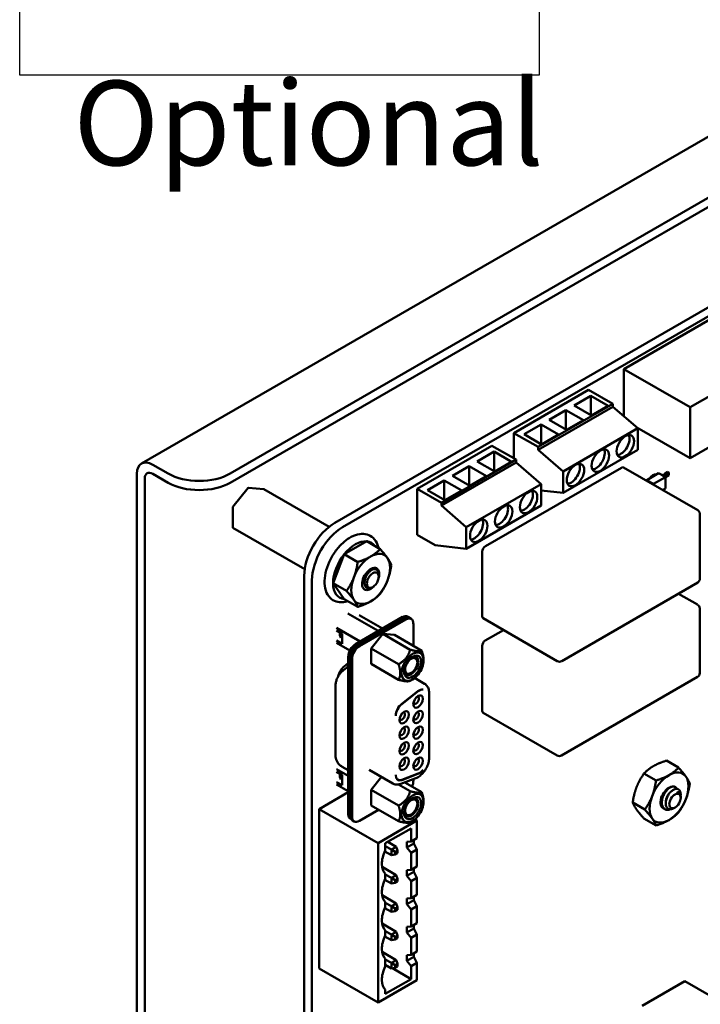
# Model space of a CAD drawing. Units: inches. Extents: x 2 to 108, y 1 to 84.
# Drawn here: x 26 to 30, y 10 to 17 of the extents above; entities that cross this region are included whole.
import ezdxf

# ---------------------------------------------------------------- set-up
doc = ezdxf.new("R2010")
doc.units = ezdxf.units.IN
doc.header["$LTSCALE"] = 5
doc.header["$MEASUREMENT"] = 0
for name, color, linetype, lineweight in [('Sketch Geometry (ANSI)', 7, 'Continuous', 25), ('Symbol (ANSI)', 7, 'Continuous', 25), ('Visible (ANSI)', 7, 'Continuous', 50)]:
    doc.layers.add(name, color=color, linetype=linetype, lineweight=lineweight)
doc.styles.add('Note Text (ANSI)', font='tahoma.ttf')

msp = doc.modelspace()

# ---------------------------------------------------------------- linework, layer by layer
at = {"layer": 'Sketch Geometry (ANSI)'}
for p, q in [((25.5136, 16.4116), (25.5136, 17.7251)), ((29.1996, 17.7251), (29.1996, 16.4116)), ((29.1996, 16.4116), (25.5136, 16.4116))]:
    msp.add_line(p, q, dxfattribs=at)
at = {"layer": 'Visible (ANSI)'}
for p, q in [((26.378, 13.6551), (33.9799, 18.044)), ((27.008, 13.5844), (34.0394, 17.644)), ((27.008, 13.5196), (34.0394, 17.5792)), ((27.75, 13.2346), (33.8586, 16.7614)), ((27.8049, 13.203), (33.9134, 16.7297)), ((29.7997, 14.3261), (31.2289, 15.1513)), ((30.2699, 14.0546), (31.6992, 14.8798)), ((31.7035, 14.521), (30.2699, 13.6933)), ((29.7997, 14.3261), (30.2699, 14.0546)), ((29.7997, 13.9915), (29.7997, 14.3261)), ((29.5505, 14.1782), (29.0202, 13.872)), ((29.4467, 14.0672), (29.566, 14.1361)), ((29.5505, 14.1782), (29.722, 14.0792)), ((29.6897, 14.0646), (29.566, 14.1361)), ((29.566, 14.1361), (29.566, 13.9983)), ((29.1917, 13.773), (29.722, 14.0792)), ((29.722, 14.0588), (29.1917, 13.7526)), ((29.5704, 13.9957), (29.4467, 14.0672)), ((29.5704, 13.9957), (29.6897, 14.0646)), ((29.722, 14.0792), (29.722, 14.0588)), ((29.8988, 13.9057), (29.722, 14.0588)), ((30.2699, 13.6933), (30.2699, 14.0546)), ((29.2699, 13.9651), (29.3892, 14.034)), ((29.513, 13.9626), (29.3892, 14.034)), ((29.3892, 14.034), (29.3892, 13.8962)), ((29.0931, 13.8631), (29.2124, 13.9319)), ((29.3362, 13.8605), (29.2124, 13.9319)), ((29.2124, 13.9319), (29.2124, 13.7942)), ((29.3936, 13.8937), (29.2699, 13.9651)), ((29.3936, 13.8937), (29.513, 13.9626)), ((29.8921, 13.9115), (30.2699, 13.6933)), ((29.0202, 13.872), (29.1917, 13.773)), ((29.0202, 13.872), (29.0202, 13.692)), ((29.2169, 13.7916), (29.0931, 13.8631)), ((29.2169, 13.7916), (29.3362, 13.8605)), ((29.3684, 13.5995), (29.8988, 13.9057)), ((29.8988, 13.9057), (29.8988, 13.7526)), ((28.8643, 13.782), (28.334, 13.4758)), ((28.8643, 13.782), (29.0358, 13.683)), ((29.1917, 13.7526), (29.1917, 13.773)), ((28.7604, 13.671), (28.8798, 13.7399)), ((29.0035, 13.6685), (28.8798, 13.7399)), ((28.8798, 13.7399), (28.8798, 13.6021)), ((29.1917, 13.7526), (29.3684, 13.5995)), ((29.8988, 13.7526), (29.3684, 13.4464)), ((26.4574, 13.6472), (26.5661, 13.5844)), ((28.5054, 13.3768), (29.0358, 13.683)), ((29.0358, 13.6626), (28.5054, 13.3564)), ((28.5837, 13.5689), (28.703, 13.6378)), ((28.8267, 13.5664), (28.703, 13.6378)), ((28.703, 13.6378), (28.703, 13.5001)), ((28.8842, 13.5996), (28.7604, 13.671)), ((28.8842, 13.5996), (29.0035, 13.6685)), ((29.0358, 13.683), (29.0358, 13.6626)), ((29.2125, 13.5095), (29.0358, 13.6626)), ((26.3451, 13.5824), (26.3451, 5.2919)), ((26.4574, 13.5824), (26.5661, 13.5196)), ((28.7074, 13.4975), (28.5837, 13.5689)), ((28.7074, 13.4975), (28.8267, 13.5664)), ((29.7826, 13.6257), (28.8174, 13.0685)), ((29.3684, 13.4464), (29.3684, 13.5995)), ((30.3242, 13.3236), (29.7983, 13.6273)), ((29.9624, 13.5385), (30.0463, 13.587)), ((30.0097, 13.5739), (30.0175, 13.5704)), ((30.0701, 13.575), (30.0463, 13.587)), ((30.0701, 13.575), (30.0947, 13.5587)), ((30.0856, 13.5647), (30.0865, 13.5801)), ((30.0865, 13.5801), (30.1132, 13.5955)), ((30.0927, 13.56), (30.0938, 13.5782)), ((30.0938, 13.5782), (30.1184, 13.5925)), ((30.0938, 13.5593), (30.0938, 13.5782)), ((30.0947, 13.5587), (30.1184, 13.5724)), ((30.1184, 13.5925), (30.1132, 13.5955)), ((30.1184, 13.5724), (30.1184, 13.5925)), ((26.4012, 13.55), (26.4012, 5.2595)), ((28.4069, 13.4669), (28.5262, 13.5358)), ((28.65, 13.4643), (28.5262, 13.5358)), ((28.5262, 13.5358), (28.5262, 13.398)), ((28.6822, 13.2033), (29.2125, 13.5095)), ((29.2125, 13.5095), (29.2125, 13.3564)), ((29.9624, 13.5325), (29.9624, 13.5385)), ((29.9831, 13.5248), (29.9624, 13.5385)), ((29.9831, 13.5248), (30.0114, 13.5106)), ((29.9831, 13.5205), (29.9831, 13.5248)), ((30.0114, 13.5106), (30.0947, 13.5587)), ((30.0114, 13.5042), (30.0114, 13.5106)), ((30.0947, 13.4783), (30.0947, 13.5587)), ((27.026, 13.3479), (27.1347, 13.4832)), ((27.1369, 13.4841), (27.2456, 13.4744)), ((27.7095, 13.2068), (27.2466, 13.4741)), ((28.334, 13.4758), (28.5054, 13.3768)), ((28.334, 13.4758), (28.334, 13.1492)), ((28.5306, 13.3954), (28.4069, 13.4669)), ((28.5306, 13.3954), (28.65, 13.4643)), ((29.3684, 13.4464), (29.2125, 13.4644)), ((30.0755, 13.4672), (30.0947, 13.4783)), ((28.5054, 13.3564), (28.5054, 13.3768)), ((28.5054, 13.3564), (28.6822, 13.2033)), ((29.2125, 13.3564), (28.6822, 13.0502)), ((27.0254, 13.2014), (27.0254, 13.3464)), ((30.3398, 13.2966), (30.3398, 12.8373)), ((27.5362, 12.9051), (27.0267, 13.1993)), ((28.334, 13.1492), (28.4612, 13.0757)), ((28.6822, 13.0502), (28.6822, 13.2033)), ((27.8166, 13.0114), (27.9758, 13.1033)), ((27.9758, 13.1033), (28.071, 13.0483)), ((28.6822, 13.0502), (28.4612, 13.0757)), ((27.737, 12.8062), (27.8166, 13.0114)), ((27.8166, 13.0114), (27.9118, 12.9564)), ((28.7953, 13.0302), (28.7953, 12.5709)), ((28.0609, 12.8564), (28.0591, 12.8767)), ((27.5326, 5.6014), (27.5326, 12.858)), ((27.5874, 5.5698), (27.5874, 12.8264)), ((27.737, 12.8062), (27.8322, 12.7512)), ((27.8166, 12.6929), (27.737, 12.8062)), ((30.3242, 12.8102), (29.359, 12.253)), ((28.0147, 12.7764), (28.0104, 12.7744)), ((30.3233, 12.6536), (30.1881, 12.7316)), ((27.8166, 12.6929), (27.9118, 12.638)), ((27.8419, 12.5909), (28.0571, 12.4667)), ((30.3389, 12.6265), (30.3389, 12.1672)), ((27.8968, 12.3741), (28.2291, 12.566)), ((28.243, 12.558), (27.9107, 12.3661)), ((27.9116, 12.365), (28.2421, 12.5559)), ((27.9215, 12.5799), (28.0874, 12.4842)), ((28.2543, 12.5488), (27.9237, 12.358)), ((28.2799, 12.5616), (28.266, 12.5697)), ((28.2791, 12.5595), (28.2912, 12.5525)), ((28.3065, 12.3608), (28.3065, 12.5187)), ((29.3277, 12.253), (28.8018, 12.5566)), ((27.7609, 12.4901), (27.9292, 12.3929)), ((27.7609, 12.4708), (27.801, 12.4476)), ((27.801, 12.4476), (27.801, 12.3752)), ((28.089, 12.4461), (28.0064, 12.3432)), ((28.1717, 12.4387), (28.089, 12.4461)), ((28.2839, 12.3335), (28.089, 12.4461)), ((28.9462, 12.4732), (28.8165, 12.3984)), ((27.801, 12.3752), (27.7609, 12.3984)), ((27.8557, 12.3273), (27.7609, 12.382)), ((27.7871, 12.4285), (27.7984, 12.422)), ((27.7978, 12.4216), (27.7874, 12.4276)), ((27.7984, 12.422), (27.7922, 12.4184)), ((28.3665, 12.3262), (28.1717, 12.4387)), ((28.0064, 12.233), (28.0064, 12.3432)), ((28.2013, 12.2307), (28.0064, 12.3432)), ((28.7944, 12.3601), (28.7944, 11.9009)), ((27.8446, 12.238), (27.8155, 12.2153)), ((27.8446, 11.1667), (27.8446, 12.2837)), ((27.8585, 11.1586), (27.8585, 12.2757)), ((27.8594, 11.1559), (27.8594, 12.2746)), ((27.8715, 12.2675), (27.8715, 11.1489)), ((28.0064, 12.233), (28.2013, 12.1205)), ((28.3793, 12.2637), (28.3793, 12.2584)), ((27.811, 12.1891), (27.8446, 12.2153)), ((28.3013, 12.1232), (28.2839, 12.1131)), ((28.3158, 12.1332), (28.3865, 12.0924)), ((30.3233, 12.1402), (29.3581, 11.5829)), ((27.7539, 11.5892), (27.7539, 12.0747)), ((28.3392, 12.0388), (28.2244, 11.9491)), ((28.2244, 11.9475), (28.341, 12.0386)), ((28.4181, 11.565), (28.4181, 12.0283)), ((29.3268, 11.5829), (28.8009, 11.8866)), ((30.1022, 11.5464), (30.188, 11.4968)), ((27.8446, 11.4376), (27.7609, 11.4859)), ((27.7609, 11.4666), (27.801, 11.4434)), ((27.801, 11.5028), (27.8446, 11.4776)), ((27.9934, 11.4806), (28.1605, 11.3842)), ((27.7609, 11.3943), (27.801, 11.3711)), ((27.7871, 11.4243), (27.7984, 11.4178)), ((27.7978, 11.4175), (27.7874, 11.4235)), ((27.7984, 11.4178), (27.7922, 11.4142)), ((27.801, 11.3711), (27.801, 11.4434)), ((28.08, 11.4307), (28.0064, 11.3391)), ((28.1902, 11.4145), (28.1965, 11.4109)), ((28.2167, 11.3816), (28.3245, 11.4219)), ((28.341, 11.4538), (28.2244, 11.4102)), ((28.2244, 11.4086), (28.3392, 11.4516)), ((28.3065, 11.4), (28.3065, 11.4152)), ((29.9427, 11.4543), (30.0286, 11.4048)), ((27.7609, 11.3778), (27.8446, 11.3295)), ((28.0064, 11.2289), (28.0064, 11.3391)), ((28.2013, 11.2266), (28.0064, 11.3391)), ((28.2839, 11.3294), (28.2008, 11.3774)), ((28.245, 11.3922), (28.3665, 11.322)), ((27.6383, 11.2028), (27.8446, 11.3218)), ((28.3793, 11.2542), (28.3793, 11.2595)), ((30.1889, 11.3151), (30.1907, 11.314)), ((30.2033, 11.3006), (30.2033, 11.3069)), ((30.2033, 11.283), (30.2033, 11.2875)), ((27.6383, 11.2028), (28.0564, 10.9614)), ((27.6383, 10.0699), (27.6383, 11.2028)), ((28.0605, 11.1977), (27.9237, 11.1187)), ((28.2013, 11.1164), (28.0064, 11.2289)), ((29.863, 11.2488), (29.9488, 11.1992)), ((30.0877, 11.2036), (30.0912, 11.2016)), ((30.1631, 11.2132), (30.1547, 11.2084)), ((27.8673, 11.1286), (27.8599, 11.1329)), ((27.8746, 11.1221), (27.8868, 11.1151)), ((28.0564, 10.9614), (28.3322, 11.1206)), ((28.3013, 11.119), (28.2839, 11.109)), ((28.3201, 11.1326), (28.3322, 11.1206)), ((28.3322, 11.1206), (28.3322, 10.9961)), ((29.9427, 11.1354), (30.0286, 11.0858)), ((28.1077, 10.9593), (28.2907, 11.065)), ((28.2907, 11.065), (28.2907, 10.9721)), ((28.3322, 10.9961), (28.2907, 10.9721)), ((28.3095, 10.983), (28.3095, 10.9585)), ((28.0564, 9.8285), (28.0564, 10.9614)), ((28.1077, 10.9083), (28.1077, 10.9593)), ((28.1506, 10.9147), (28.1077, 10.9395)), ((28.125, 10.9693), (28.1851, 10.9346)), ((28.1851, 10.9346), (28.1506, 10.9147)), ((28.1506, 10.9147), (28.1771, 10.8994)), ((28.1506, 10.9147), (28.1506, 10.8749)), ((28.1771, 10.8994), (28.1939, 10.9091)), ((28.1939, 10.9091), (28.1851, 10.9346)), ((28.1939, 10.9091), (28.1939, 10.8897)), ((28.2907, 10.9721), (28.2598, 10.9696)), ((28.2598, 10.9298), (28.2598, 10.9696)), ((28.2598, 10.9298), (28.3095, 10.9585)), ((28.2598, 10.9298), (28.2907, 10.8915)), ((28.2907, 10.8915), (28.3322, 10.9154)), ((28.3322, 10.9154), (28.3095, 10.9585)), ((28.3322, 10.9154), (28.3322, 10.795)), ((28.1045, 10.9016), (28.1506, 10.8749)), ((28.1506, 10.8749), (28.1771, 10.88)), ((28.1771, 10.88), (28.1771, 10.8994)), ((28.1939, 10.8897), (28.1771, 10.88)), ((28.2907, 10.8915), (28.2907, 10.7711)), ((28.0844, 10.7917), (28.1851, 10.7336)), ((28.2907, 10.7711), (28.2598, 10.7685)), ((28.2598, 10.7287), (28.2598, 10.7685)), ((28.3322, 10.795), (28.2907, 10.7711)), ((28.3095, 10.7819), (28.3095, 10.7574)), ((28.1045, 10.7005), (28.1506, 10.6739)), ((28.1077, 10.7072), (28.1077, 10.744)), ((28.1506, 10.7137), (28.1077, 10.7385)), ((28.1851, 10.7336), (28.1506, 10.7137)), ((28.1506, 10.7137), (28.1771, 10.6984)), ((28.1506, 10.7137), (28.1506, 10.6739)), ((28.1771, 10.6984), (28.1939, 10.7081)), ((28.1771, 10.679), (28.1771, 10.6984)), ((28.1851, 10.7336), (28.1939, 10.7081)), ((28.1939, 10.7081), (28.1939, 10.6887)), ((28.2598, 10.7287), (28.3095, 10.7574)), ((28.2598, 10.7287), (28.2907, 10.6904)), ((28.2907, 10.6904), (28.3322, 10.7144)), ((28.3322, 10.7144), (28.3095, 10.7574)), ((28.3322, 10.7144), (28.3322, 10.594)), ((28.1506, 10.6739), (28.1771, 10.679)), ((28.1939, 10.6887), (28.1771, 10.679)), ((28.2907, 10.6904), (28.2907, 10.57)), ((28.0844, 10.5907), (28.1851, 10.5325)), ((28.2907, 10.57), (28.2598, 10.5675)), ((28.2598, 10.5277), (28.2598, 10.5675)), ((28.2598, 10.5277), (28.3095, 10.5564)), ((28.3322, 10.594), (28.2907, 10.57)), ((28.3095, 10.5809), (28.3095, 10.5564)), ((28.3322, 10.5133), (28.3095, 10.5564)), ((28.1045, 10.4994), (28.1506, 10.4728)), ((28.1077, 10.5062), (28.1077, 10.5429)), ((28.1506, 10.5126), (28.1077, 10.5374)), ((28.1851, 10.5325), (28.1506, 10.5126)), ((28.1506, 10.5126), (28.1771, 10.4973)), ((28.1506, 10.5126), (28.1506, 10.4728)), ((28.1771, 10.4973), (28.1939, 10.507)), ((28.1771, 10.4779), (28.1771, 10.4973)), ((28.1939, 10.4876), (28.1771, 10.4779)), ((28.1939, 10.507), (28.1851, 10.5325)), ((28.1939, 10.507), (28.1939, 10.4876)), ((28.2598, 10.5277), (28.2907, 10.4894)), ((28.2907, 10.4894), (28.3322, 10.5133)), ((28.2907, 10.4894), (28.2907, 10.3689)), ((28.3322, 10.5133), (28.3322, 10.3929)), ((28.1771, 10.4779), (28.1506, 10.4728)), ((28.0844, 10.3896), (28.1851, 10.3314)), ((28.2907, 10.3689), (28.2598, 10.3664)), ((28.2598, 10.3266), (28.2598, 10.3664)), ((28.2598, 10.3266), (28.3095, 10.3553)), ((28.3322, 10.3929), (28.2907, 10.3689)), ((28.3095, 10.3798), (28.3095, 10.3553)), ((28.3322, 10.3123), (28.3095, 10.3553)), ((28.1045, 10.2984), (28.1506, 10.2717)), ((28.1077, 10.3051), (28.1077, 10.3419)), ((28.1506, 10.3115), (28.1077, 10.3363)), ((28.1851, 10.3314), (28.1506, 10.3115)), ((28.1506, 10.3115), (28.1771, 10.2962)), ((28.1506, 10.3115), (28.1506, 10.2717)), ((28.1506, 10.2717), (28.1771, 10.2768)), ((28.1771, 10.2962), (28.1939, 10.3059)), ((28.1771, 10.2768), (28.1771, 10.2962)), ((28.1939, 10.2865), (28.1771, 10.2768)), ((28.1851, 10.3314), (28.1939, 10.3059)), ((28.1939, 10.3059), (28.1939, 10.2865)), ((28.2598, 10.3266), (28.2907, 10.2883)), ((28.2907, 10.2883), (28.3322, 10.3123)), ((28.2907, 10.2883), (28.2907, 10.1679)), ((28.3322, 10.3123), (28.3322, 10.1918)), ((28.0844, 10.1885), (28.1851, 10.1304)), ((28.1077, 10.0847), (28.1077, 10.1408)), ((28.2907, 10.1679), (28.2598, 10.1653)), ((28.2598, 10.1255), (28.2598, 10.1653)), ((28.2598, 10.1255), (28.3095, 10.1542)), ((28.3322, 10.1918), (28.2907, 10.1679)), ((28.3095, 10.1787), (28.3095, 10.1542)), ((28.3322, 10.1112), (28.3095, 10.1542)), ((27.6383, 10.0699), (28.0564, 9.8285)), ((28.1506, 10.1105), (28.1077, 10.1353)), ((28.1077, 10.0955), (28.1506, 10.0707)), ((28.1851, 10.1304), (28.1506, 10.1105)), ((28.1506, 10.1105), (28.1771, 10.0952)), ((28.1506, 10.1105), (28.1506, 10.0707)), ((28.1771, 10.0758), (28.1506, 10.0707)), ((28.2907, 9.9954), (28.1579, 10.0721)), ((28.1771, 10.0952), (28.1939, 10.1049)), ((28.1771, 10.0758), (28.1771, 10.0952)), ((28.1939, 10.0855), (28.1771, 10.0758)), ((28.1939, 10.1049), (28.1851, 10.1304)), ((28.1939, 10.1049), (28.1939, 10.0855)), ((28.2598, 10.1255), (28.2907, 10.0873)), ((28.2907, 10.0873), (28.3322, 10.1112)), ((28.2907, 10.0873), (28.2907, 9.9954)), ((28.3322, 10.1112), (28.3322, 9.9877)), ((28.3322, 9.9877), (28.0564, 9.8285)), ((28.2907, 9.9954), (28.1077, 9.8897)), ((30.2325, 9.9806), (29.9294, 9.8055)), ((30.2325, 9.9806), (30.5357, 9.8055)), ((28.1077, 9.8897), (28.1077, 9.9203))]:
    msp.add_line(p, q, dxfattribs=at)
for centre, radius, start, end in [((27.1366, 13.4816), 0.0025, 84.89609, 141.20602), ((27.2454, 13.4719), 0.0025, 60, 84.89609), ((27.0279, 13.3464), 0.0025, 141.20602, 180), ((30.3085, 13.2966), 0.0312, 0.00001, 60), ((27.0279, 13.2014), 0.0025, 180, 240), ((30.3085, 12.8373), 0.0312, 300.00001, 0.00001), ((30.3077, 12.6265), 0.0312, 0.00001, 60), ((29.3433, 12.28), 0.0312, 240, 300.00001), ((30.3077, 12.1672), 0.0312, 300.00001, 0.00001), ((29.3425, 11.61), 0.0312, 240, 300.00001)]:
    msp.add_arc(centre, radius, start, end, dxfattribs=at)
for centre, major_axis in [((29.8104, 13.7781), (0.0438, 0.0758)), ((29.6336, 13.676), (0.0438, 0.0758)), ((29.4568, 13.574), (0.0438, 0.0758)), ((29.1242, 13.3819), (0.0438, 0.0758)), ((28.9474, 13.2799), (0.0438, 0.0758)), ((28.7706, 13.1778), (0.0438, 0.0758)), ((30.1631, 11.2597), (-0.0285, -0.0493))]:
    msp.add_ellipse(centre, major_axis=major_axis, ratio=0.57735, dxfattribs=at)
for centre, major_axis, start_param, end_param in [((29.7794, 13.7959), (-0.0437, -0.0758), 0.361367, 2.780226), ((29.6027, 13.6939), (-0.0437, -0.0758), 0.361367, 2.780226), ((26.4574, 13.5176), (-0.0794, 0.1375), 5.497787, 7.068583), ((29.4259, 13.5918), (-0.0437, -0.0758), 0.361367, 2.780226), ((26.4574, 13.5176), (-0.0397, 0.0687), 5.497787, 7.068583), ((26.7871, 13.712), (-0.3125, 0), 0.785398, 2.356194), ((29.7826, 13.6002), (0.0156, 0.0271), 0, 0.785398), ((30.0066, 13.527), (0.0277, 0.048), 0.175131, 1.395665), ((26.7871, 13.6472), (0.3125, 0), 3.926991, 5.497787), ((29.0932, 13.3998), (-0.0437, -0.0758), 0.361367, 2.780226), ((28.9164, 13.2977), (-0.0437, -0.0758), 0.361367, 2.780226), ((27.75, 12.9835), (0.1537, 0.2663), 0.7854, 2.356192), ((28.7397, 13.1957), (-0.0437, -0.0758), 0.361367, 2.780226), ((27.8049, 12.9519), (0.1537, 0.2663), 0.7854, 2.356192), ((27.8962, 12.8981), (0.1126, 0.195), 0.261799, 1.308997), ((27.8962, 12.8981), (0.1126, 0.195), 6.021386, 6.544985), ((27.8962, 12.8981), (-0.1126, -0.195), 4.45059, 5.497787), ((28.0037, 12.8361), (0.0975, 0.1689), 6.021386, 7.068583), ((28.8174, 13.0429), (-0.0156, -0.0271), 3.926991, 5.497787), ((28.0037, 12.8361), (-0.0975, -0.1689), 3.926991, 4.974188), ((28.0037, 12.8361), (0.0975, 0.1689), 4.974188, 6.021386), ((28.0037, 12.8361), (0.0431, 0.0746), 5.127732, 10.580232), ((28.0188, 12.8274), (0.0299, 0.0519), 5.497787, 8.63938), ((27.8962, 12.8981), (-0.1126, -0.195), 5.497787, 6.544985), ((28.0037, 12.8361), (-0.0975, -0.1689), 4.974188, 6.021386), ((28.0188, 12.8274), (-0.0299, -0.0519), 5.497787, 8.63938), ((28.0037, 12.8361), (0.0975, 0.1689), 3.926991, 4.974188), ((27.9888, 12.8447), (-0.0325, -0.0563), 0.231131, 0.23115), ((28.0037, 12.8361), (-0.0975, -0.1689), 6.021386, 7.068583), ((28.2291, 12.5057), (0.0369, 0.0639), 0, 0.785398), ((28.2421, 12.4956), (0.0369, 0.0639), 0, 0.785398), ((28.243, 12.4977), (0.0369, 0.0639), 6.034996, 7.068583), ((28.2543, 12.4885), (0.0369, 0.0639), 5.497787, 7.068583), ((28.8174, 12.5837), (-0.0156, -0.0271), 5.497787, 6.283185), ((27.8384, 12.4772), (-0.0381, -0.066), 5.332903, 6.074576), ((27.8968, 12.3139), (-0.0369, -0.0639), 3.926991, 5.497787), ((28.8165, 12.3729), (-0.0156, -0.0271), 3.926991, 5.497787), ((27.9107, 12.3058), (0.0369, 0.0639), 0.785398, 2.356194), ((27.9116, 12.3047), (-0.0369, -0.0639), 3.926991, 5.497787), ((27.9237, 12.2977), (0.0369, 0.0639), 0.785398, 2.356194), ((28.3013, 12.2133), (0.0552, 0.0956), 5.497787, 8.63938), ((28.3013, 12.2133), (0.0431, 0.0746), 3.926991, 8.63938), ((28.3013, 12.2133), (-0.0552, -0.0956), 5.497787, 8.63938), ((28.2914, 12.219), (-0.0308, -0.0533), 3.926991, 7.068583), ((28.2914, 12.219), (0.0361, 0.0625), 3.926992, 6.97594), ((28.2914, 12.219), (0.0308, 0.0533), 3.926991, 7.068583), ((27.8246, 12.1612), (-0.0369, -0.0639), 4.101524, 5.26802), ((28.3013, 12.2133), (-0.0431, -0.0746), 5.497787, 7.068584), ((28.2914, 12.219), (-0.0361, -0.0625), 5.590431, 7.068585), ((28.3483, 11.9847), (0.0369, 0.0639), 0.225541, 0.959931), ((28.35, 11.9845), (0.0369, 0.0639), 0.264416, 0.959931), ((28.3403, 11.966), (-0.024, -0.0416), 3.926991, 7.068583), ((28.3264, 11.974), (-0.0141, -0.0245), 5.803901, 7.068583), ((28.3264, 11.974), (0.0141, 0.0245), 3.926991, 6.762469), ((28.3403, 11.966), (0.024, 0.0416), 3.926991, 7.068583), ((28.2334, 11.895), (-0.0369, -0.0639), 4.101524, 5.497796), ((28.2334, 11.8934), (0.0369, 0.0639), 0.959931, 2.330328), ((28.2414, 11.8539), (-0.024, -0.0416), 3.926991, 7.068583), ((28.2275, 11.8619), (0.0141, 0.0245), 3.926991, 6.76247), ((28.2414, 11.8539), (0.024, 0.0416), 3.926991, 7.068583), ((28.3403, 11.8559), (-0.024, -0.0416), 3.926991, 7.068583), ((28.3264, 11.8639), (0.0141, 0.0245), 3.926991, 6.762469), ((28.3403, 11.8559), (0.024, 0.0416), 3.926991, 7.068583), ((28.8165, 11.9136), (-0.0156, -0.0271), 5.497787, 6.283185), ((28.2275, 11.8619), (-0.0141, -0.0245), 5.803901, 7.068583), ((28.3264, 11.8639), (-0.0141, -0.0245), 5.803901, 7.068583), ((28.2414, 11.7438), (-0.024, -0.0416), 3.926991, 7.068583), ((28.2275, 11.7518), (0.0141, 0.0245), 3.926991, 6.76247), ((28.2414, 11.7438), (0.024, 0.0416), 3.926991, 7.068583), ((28.3403, 11.7458), (-0.024, -0.0416), 3.926991, 7.068583), ((28.3264, 11.7538), (0.0141, 0.0245), 3.926991, 6.762469), ((28.3403, 11.7458), (0.024, 0.0416), 3.926991, 7.068583), ((28.2275, 11.7518), (-0.0141, -0.0245), 5.803901, 7.068583), ((28.2414, 11.6337), (0.024, 0.0416), 3.926991, 7.068583), ((28.3403, 11.6357), (-0.024, -0.0416), 3.926991, 7.068583), ((28.3264, 11.7538), (-0.0141, -0.0245), 5.803901, 7.068583), ((28.3403, 11.6357), (0.024, 0.0416), 3.926991, 7.068583), ((28.2414, 11.6337), (-0.024, -0.0416), 3.926991, 7.068583), ((28.2275, 11.6417), (-0.0141, -0.0245), 5.803901, 7.068583), ((28.2275, 11.6417), (0.0141, 0.0245), 3.926991, 6.76247), ((28.3264, 11.6437), (-0.0141, -0.0245), 5.803901, 7.068583), ((28.3264, 11.6437), (0.0141, 0.0245), 3.926991, 6.762469), ((28.2414, 11.5236), (-0.024, -0.0416), 3.926991, 7.068583), ((28.2275, 11.5316), (0.0141, 0.0245), 3.926991, 6.76247), ((28.2414, 11.5236), (0.024, 0.0416), 3.926991, 7.068583), ((28.3403, 11.5256), (-0.024, -0.0416), 3.926991, 7.068583), ((28.3264, 11.5336), (0.0141, 0.0245), 3.926991, 6.762469), ((28.3403, 11.5256), (0.024, 0.0416), 3.926991, 7.068583), ((28.2275, 11.5316), (-0.0141, -0.0245), 5.803901, 7.068583), ((28.3264, 11.5336), (-0.0141, -0.0245), 5.803901, 7.068583), ((28.3483, 11.5161), (0.0369, 0.0639), 3.752458, 4.486848), ((28.35, 11.5184), (-0.0369, -0.0639), 0.610865, 1.30638), ((30.1206, 11.2842), (0.0977, 0.1691), 6.021386, 7.068583), ((27.8384, 11.473), (-0.0381, -0.066), 5.332902, 6.074576), ((28.2334, 11.4732), (-0.0369, -0.0639), 5.497759, 6.894051), ((28.2334, 11.4748), (-0.0369, -0.0639), 5.523634, 6.894051), ((28.2213, 11.4803), (-0.0369, -0.0639), 0.165749, 0.191595), ((28.2543, 11.3699), (-0.0369, -0.0639), 1.770684, 2.356194), ((30.1206, 11.2842), (-0.0977, -0.1691), 3.926991, 4.974188), ((30.1206, 11.2842), (0.0977, 0.1691), 4.974188, 6.021386), ((30.1206, 11.2842), (-0.0431, -0.0747), 2.797912, 6.395978), ((28.3013, 11.2092), (0.0552, 0.0956), 5.497787, 8.63938), ((28.3013, 11.2092), (-0.0552, -0.0956), 5.497787, 8.63938), ((28.3013, 11.2092), (-0.0431, -0.0746), 3.926991, 8.63938), ((28.2914, 11.2149), (-0.0308, -0.0533), 3.926991, 7.068583), ((28.2914, 11.2149), (0.0308, 0.0533), 3.926991, 7.068583), ((28.2914, 11.2149), (0.0361, 0.0625), 5.497787, 6.97594), ((28.3013, 11.2092), (0.0431, 0.0746), 5.497787, 7.068584), ((30.1206, 11.2842), (-0.0977, -0.1691), 4.974188, 6.021386), ((30.1206, 11.2842), (0.0977, 0.1691), 3.926991, 4.974188), ((30.1603, 11.2613), (0.0304, 0.0527), 5.917582, 6.70298), ((30.1423, 11.2717), (-0.0431, -0.0747), 2.356194, 2.617994), ((28.2914, 11.2149), (-0.0361, -0.0625), 5.590431, 8.63938), ((27.8968, 11.1968), (-0.0369, -0.0639), 5.497787, 6.283185), ((27.9107, 11.1888), (0.0369, 0.0639), 2.356194, 2.687021), ((27.9116, 11.186), (-0.0369, -0.0639), 5.497787, 5.77273), ((27.9116, 11.186), (-0.0369, -0.0639), 5.77273, 6.283185), ((27.9237, 11.179), (-0.0369, -0.0639), 5.497787, 7.068583), ((30.1206, 11.2842), (-0.0977, -0.1691), 6.021386, 7.068583), ((28.1978, 10.8781), (-0.0813, -0.1407), 4.829066, 5.497787), ((28.1978, 10.8783), (-0.0813, -0.1407), 5.499293, 6.16651), ((28.1978, 10.677), (-0.0813, -0.1407), 4.829066, 5.497787), ((28.1978, 10.6772), (-0.0813, -0.1407), 5.499293, 6.16651), ((28.1978, 10.476), (-0.0813, -0.1407), 4.829066, 5.497787), ((28.1978, 10.4762), (-0.0813, -0.1407), 5.499293, 6.16651), ((28.1978, 10.2749), (-0.0813, -0.1407), 4.829066, 5.497787), ((28.1978, 10.2751), (-0.0813, -0.1407), 5.499293, 6.16651), ((28.1978, 10.0545), (-0.0813, -0.1407), 4.829066, 5.497787), ((28.1978, 10.0547), (-0.0813, -0.1407), 5.499293, 6.16651)]:
    msp.add_ellipse(centre, major_axis=major_axis, ratio=0.57735, start_param=start_param, end_param=end_param, dxfattribs=at)
for points, knots in [([(28.0597, 13.0549), (28.058, 13.0629), (28.0558, 13.0706), (28.0461, 13.0972), (28.0354, 13.1142), (28.009, 13.1388), (27.994, 13.1472), (27.9615, 13.1563), (27.944, 13.1572), (27.9064, 13.1518), (27.8862, 13.1448), (27.8453, 13.1234), (27.8246, 13.1084), (27.7857, 13.0726), (27.7674, 13.0516), (27.735, 13.006), (27.7209, 12.9813), (27.698, 12.9305), (27.6892, 12.9044), (27.678, 12.853), (27.6756, 12.8276), (27.6779, 12.7802), (27.6826, 12.7581), (27.6993, 12.7206), (27.711, 12.705), (27.7387, 12.683), (27.7541, 12.6759), (27.7874, 12.6691), (27.8054, 12.6695), (27.8297, 12.6744), (27.8359, 12.6761), (27.8422, 12.6782)], [0.213782, 0.213782, 0.213782, 0.213782, 0.335866, 0.335866, 0.653654, 0.653654, 0.931221, 0.931221, 1.210105, 1.210105, 1.52503, 1.52503, 1.860267, 1.860267, 2.195346, 2.195346, 2.528162, 2.528162, 2.861022, 2.861022, 3.196175, 3.196175, 3.531246, 3.531246, 3.842588, 3.842588, 4.116586, 4.116586, 4.400203, 4.400203, 4.498607, 4.498607, 4.498607, 4.498607]), ([(27.9608, 12.8034), (27.9602, 12.8095), (27.9605, 12.8161), (27.9626, 12.8298), (27.9645, 12.8369), (27.9704, 12.8528), (27.9748, 12.8614), (27.9826, 12.8732), (27.9854, 12.8769), (27.9942, 12.8875), (28.0006, 12.8933), (28.0138, 12.9022), (28.0204, 12.905), (28.033, 12.9074), (28.0388, 12.9067), (28.0487, 12.9018), (28.0526, 12.8976), (28.0567, 12.889), (28.0577, 12.8858), (28.0587, 12.8805), (28.059, 12.8786), (28.0591, 12.8767)], [-0.4895128, -0.4895128, -0.4895128, -0.4895128, -0.4439654, -0.4439654, -0.3981571, -0.3981571, -0.3398505, -0.3398505, -0.31034, -0.31034, -0.2508708, -0.2508708, -0.189963, -0.189963, -0.1268612, -0.1268612, -0.0637206, -0.0637206, -0.0322719, -0.0322719, -0.0158648, -0.0158648, -0.0158648, -0.0158648]), ([(28.0079, 12.7733), (28.005, 12.7721), (28.002, 12.7711), (27.9963, 12.77), (27.9936, 12.7697), (27.9854, 12.7699), (27.9804, 12.7713), (27.9718, 12.7767), (27.9683, 12.7806), (27.9631, 12.7906), (27.9614, 12.7967), (27.9608, 12.8034)], [-0.1966659, -0.1966659, -0.1966659, -0.1966659, -0.172595, -0.172595, -0.1486453, -0.1486453, -0.0994056, -0.0994056, -0.0502198, -0.0502198, -0.0000141, -0.0000141, -0.0000141, -0.0000141]), ([(27.9976, 12.7684), (27.9991, 12.7692), (28.0005, 12.7699), (28.0019, 12.7707), (28.0025, 12.7711), (28.0031, 12.7714), (28.0036, 12.7717)], [0.1862779, 0.1862779, 0.1862779, 0.1862779, 0.22222222, 0.22222222, 0.22222222, 0.2365031, 0.2365031, 0.2365031, 0.2365031]), ([(27.7539, 12.0747), (27.7539, 12.0844), (27.755, 12.0935), (27.7588, 12.111), (27.7615, 12.1193), (27.768, 12.1352), (27.7719, 12.1428), (27.7809, 12.1573), (27.786, 12.1643), (27.7975, 12.1773), (27.8038, 12.1835), (27.811, 12.1891)], [1.570796, 1.570796, 1.570796, 1.570796, 1.850049, 1.850049, 2.129302, 2.129302, 2.408554, 2.408554, 2.687807, 2.687807, 2.96706, 2.96706, 2.96706, 2.96706]), ([(28.3865, 12.0924), (28.3908, 12.0898), (28.3949, 12.0867), (28.4019, 12.0796), (28.405, 12.0756), (28.41, 12.067), (28.412, 12.0625), (28.4152, 12.0531), (28.4163, 12.0483), (28.4178, 12.0384), (28.4181, 12.0334), (28.4181, 12.0283)], [3.9269908, 3.9269908, 3.9269908, 3.9269908, 4.0840704, 4.0840704, 4.2411501, 4.2411501, 4.3982297, 4.3982297, 4.5553093, 4.5553093, 4.712389, 4.712389, 4.712389, 4.712389]), ([(28.1813, 11.8649), (28.1813, 11.8647), (28.1812, 11.8643), (28.1812, 11.8638), (28.1812, 11.8635), (28.1812, 11.8633)], [0.00016, 0.00016, 0.00016, 0.00016, 0.3333333, 0.6666667, 1, 1, 1, 1]), ([(27.801, 11.5028), (27.7939, 11.5069), (27.7874, 11.5119), (27.7763, 11.5232), (27.7717, 11.5293), (27.7643, 11.5418), (27.7615, 11.5481), (27.7573, 11.5604), (27.756, 11.5665), (27.7542, 11.5781), (27.7539, 11.5838), (27.7539, 11.5892)], [0.7853982, 0.7853982, 0.7853982, 0.7853982, 0.9424778, 0.9424778, 1.0995574, 1.0995574, 1.2566371, 1.2566371, 1.4137167, 1.4137167, 1.5707963, 1.5707963, 1.5707963, 1.5707963]), ([(28.4181, 11.565), (28.4181, 11.5536), (28.4164, 11.5419), (28.4102, 11.5185), (28.4057, 11.5069), (28.3943, 11.4846), (28.3874, 11.474), (28.3719, 11.4547), (28.3633, 11.4461), (28.3448, 11.4316), (28.3349, 11.4258), (28.3245, 11.4219)], [4.712389, 4.712389, 4.712389, 4.712389, 5.061455, 5.061455, 5.410521, 5.410521, 5.759587, 5.759587, 6.108652, 6.108652, 6.457718, 6.457718, 6.457718, 6.457718]), ([(28.2167, 11.3816), (28.213, 11.3803), (28.2093, 11.3791), (28.2018, 11.3775), (28.198, 11.3769), (28.1903, 11.3764), (28.1865, 11.3765), (28.1788, 11.3774), (28.1749, 11.3782), (28.1675, 11.3806), (28.1639, 11.3822), (28.1605, 11.3842)], [0.1745329, 0.1745329, 0.1745329, 0.1745329, 0.296706, 0.296706, 0.418879, 0.418879, 0.5410521, 0.5410521, 0.6632251, 0.6632251, 0.7853982, 0.7853982, 0.7853982, 0.7853982]), ([(30.1187, 11.3535), (30.1135, 11.3498), (30.1083, 11.3453), (30.0962, 11.3323), (30.0896, 11.3232), (30.0786, 11.3036), (30.0742, 11.2933), (30.068, 11.272), (30.0663, 11.2613), (30.0662, 11.2414), (30.0676, 11.2326), (30.0735, 11.2171), (30.078, 11.2107), (30.0851, 11.2052), (30.0864, 11.2044), (30.0877, 11.2036)], [-0.8685726, -0.8685726, -0.8685726, -0.8685726, -0.8202665, -0.8202665, -0.7503116, -0.7503116, -0.6829096, -0.6829096, -0.6128909, -0.6128909, -0.5454348, -0.5454348, -0.4753516, -0.4753516, -0.4605885, -0.4605885, -0.4605885, -0.4605885]), ([(30.1308, 11.2008), (30.1224, 11.1976), (30.1142, 11.1963), (30.0993, 11.1975), (30.0926, 11.2001), (30.0812, 11.209), (30.0767, 11.2155), (30.0709, 11.2311), (30.0696, 11.24), (30.0698, 11.2599), (30.0716, 11.2707), (30.078, 11.292), (30.0824, 11.3023), (30.0935, 11.3219), (30.1001, 11.3309), (30.1143, 11.3458), (30.1216, 11.3516), (30.1363, 11.3599), (30.1436, 11.3621), (30.1547, 11.3623), (30.1588, 11.3614), (30.1623, 11.3597)], [-5.1825758, -5.1825758, -5.1825758, -5.1825758, -5.1134424, -5.1134424, -5.044872, -5.044872, -4.9736691, -4.9736691, -4.9051599, -4.9051599, -4.8340249, -4.8340249, -4.7655757, -4.7655757, -4.6945081, -4.6945081, -4.6261176, -4.6261176, -4.5551166, -4.5551166, -4.5073798, -4.5073798, -4.5073798, -4.5073798]), ([(30.2012, 11.3239), (30.2004, 11.3268), (30.1994, 11.3294), (30.1969, 11.3339), (30.1955, 11.336), (30.1908, 11.3412), (30.187, 11.3436), (30.1785, 11.3462), (30.1719, 11.3471), (30.1562, 11.3423), (30.149, 11.3383), (30.1369, 11.3288), (30.1296, 11.3222), (30.116, 11.3039), (30.1109, 11.295), (30.104, 11.2792), (30.1002, 11.2693), (30.0968, 11.2484), (30.0967, 11.2399), (30.0988, 11.2271), (30.1006, 11.2195), (30.1091, 11.208), (30.1137, 11.2045), (30.1229, 11.2013), (30.1291, 11.1999), (30.1433, 11.2029), (30.1491, 11.2051), (30.1547, 11.2084)], [-40.221071, -40.221071, -40.221071, -40.221071, -36.425911, -36.425911, -32.775969, -32.775969, -25.605606, -25.605606, -18.738266, -18.738266, -13.43749, -13.43749, -9.669483, -9.669483, -6.791588, -6.791588, -4.801706, -4.801706, -3.298344, -3.298344, -2.288642, -2.288642, -1.54879, -1.54879, -1.050449, -1.050449, -0.736691, -0.736691, -0.736691, -0.736691]), ([(30.1757, 11.3166), (30.1797, 11.3196), (30.1831, 11.3208), (30.189, 11.3221), (30.1919, 11.3218), (30.1975, 11.3193), (30.1998, 11.3166), (30.2024, 11.3099), (30.2038, 11.305), (30.2031, 11.2959), (30.203, 11.2948), (30.2029, 11.2938)], [-0.1815246, -0.1815246, -0.1815246, -0.1815246, -0.1515454, -0.1515454, -0.1149385, -0.1149385, -0.0693399, -0.0693399, -0.0389475, -0.0389475, -0.0352225, -0.0352225, -0.0352225, -0.0352225]), ([(30.2033, 11.2875), (30.2033, 11.2879), (30.2033, 11.2883), (30.2032, 11.293), (30.2025, 11.2991), (30.1996, 11.3043)], [-0.0683508, -0.0683508, -0.0683508, -0.0683508, -0.06232534, -0.06232534, 0, 0, 0, 0]), ([(30.0785, 11.2112), (30.0771, 11.2121), (30.0757, 11.2131), (30.0706, 11.2174), (30.0658, 11.2229), (30.0609, 11.238), (30.0598, 11.2443), (30.0597, 11.2511)], [0.08734743, 0.08734743, 0.08734743, 0.08734743, 0.10463021, 0.10463021, 0.15476203, 0.15476203, 0.1845398, 0.1845398, 0.1845398, 0.1845398])]:
    msp.add_open_spline(points, degree=3, knots=knots, dxfattribs=at)
for points, weights in [([(28.0037, 12.9953), (28.0407, 13.0166), (28.071, 13.0483)], [1, 1.0379548493, 1]), ([(28.071, 13.0483), (28.1047, 13.0109), (28.1231, 12.9846)], [1, 1.0379548493, 1]), ([(27.8843, 12.8467), (27.9028, 12.8943), (27.9118, 12.9564)], [1, 1.0379548493, 1]), ([(27.9118, 12.9564), (27.9668, 12.9739), (28.0037, 12.9953)], [1, 1.0379548493, 1]), ([(28.1231, 12.9846), (28.1416, 12.9583), (28.1506, 12.9351)], [1, 1.0379548493, 1]), ([(28.1506, 12.9351), (28.1416, 12.873), (28.1231, 12.8254)], [1, 1.0379548493, 1]), ([(27.8322, 12.7512), (27.8658, 12.7991), (27.8843, 12.8467)], [1, 1.0379548493, 1]), ([(28.1231, 12.8254), (28.1047, 12.7778), (28.071, 12.7299)], [1, 1.0379548493, 1]), ([(27.8843, 12.6875), (27.8658, 12.7138), (27.8322, 12.7512)], [1, 1.0379548493, 1]), ([(28.071, 12.7299), (28.0407, 12.6982), (28.0037, 12.6768)], [1, 1.0379548493, 1]), ([(27.9118, 12.638), (27.9028, 12.6612), (27.8843, 12.6875)], [1, 1.0379548493, 1]), ([(28.0037, 12.6768), (27.9668, 12.6555), (27.9118, 12.638)], [1, 1.0379548493, 1]), ([(28.2013, 12.2307), (28.2664, 12.2684), (28.2839, 12.3335)], [2.28971396209, 2.64393394498, 2.28971396222]), ([(28.2839, 12.3335), (28.3491, 12.3161), (28.3665, 12.3262)], [2.28971396222, 2.64393394508, 2.28971396189]), ([(28.3665, 12.3262), (28.3793, 12.2893), (28.3793, 12.2637)], [2.28971396209, 2.46682395357, 2.46682395357]), ([(28.214, 12.1682), (28.214, 12.1938), (28.2013, 12.2307)], [2.46682395357, 2.46682395357, 2.28971396189]), ([(28.2013, 12.1205), (28.214, 12.1427), (28.214, 12.1682)], [2.289713964, 2.46682395357, 2.46682395357]), ([(28.2839, 12.1131), (28.2664, 12.1031), (28.2013, 12.1205)], [2.28971396222, 2.6439339446, 2.28971396283]), ([(30.0101, 11.5075), (30.0471, 11.5288), (30.1022, 11.5464)], [1.91103144839, 1.91103144839, 1.77382556355]), ([(29.9427, 11.4543), (29.9731, 11.4861), (30.0101, 11.5075)], [1.77382556355, 1.91103144839, 1.91103144839]), ([(30.1206, 11.4437), (30.1576, 11.465), (30.188, 11.4968)], [1.91103144839, 1.91103144839, 1.77382556355]), ([(30.188, 11.4968), (30.2217, 11.4593), (30.2402, 11.433)], [1.77382556355, 1.91103144839, 1.91103144839]), ([(29.8905, 11.3587), (29.909, 11.4064), (29.9427, 11.4543)], [1.91103144839, 1.91103144839, 1.77382556355]), ([(30.001, 11.2949), (30.0195, 11.3426), (30.0286, 11.4048)], [1.91103144839, 1.91103144839, 1.77382556355]), ([(30.0286, 11.4048), (30.0836, 11.4223), (30.1206, 11.4437)], [1.77382556355, 1.91103144839, 1.91103144839]), ([(30.2402, 11.433), (30.2587, 11.4067), (30.2678, 11.3834)], [1.91103144839, 1.91103144839, 1.77382556355]), ([(28.2013, 11.2266), (28.2664, 11.2642), (28.2839, 11.3294)], [2.28971396222, 2.64393394491, 2.28971396222]), ([(28.2839, 11.3294), (28.3491, 11.3119), (28.3665, 11.322)], [2.28971396222, 2.64393394461, 2.28971396284]), ([(29.863, 11.2488), (29.872, 11.311), (29.8905, 11.3587)], [1.77382556355, 1.91103144839, 1.91103144839]), ([(30.2678, 11.3834), (30.2587, 11.3212), (30.2402, 11.2735)], [1.77382556355, 1.91103144839, 1.91103144839]), ([(28.3665, 11.322), (28.3793, 11.2851), (28.3793, 11.2595)], [2.289713964, 2.46682395357, 2.46682395357]), ([(29.9488, 11.1992), (29.9825, 11.2472), (30.001, 11.2949)], [1.77382556355, 1.91103144839, 1.91103144839]), ([(30.2402, 11.2735), (30.2217, 11.2258), (30.188, 11.1779)], [1.91103144839, 1.91103144839, 1.77382556355]), ([(28.214, 11.1641), (28.214, 11.1897), (28.2013, 11.2266)], [2.46682395357, 2.46682395357, 2.28971396222]), ([(29.8905, 11.1992), (29.872, 11.2255), (29.863, 11.2488)], [1.91103144839, 1.91103144839, 1.77382556355]), ([(29.9427, 11.1354), (29.909, 11.1729), (29.8905, 11.1992)], [1.77382556355, 1.91103144839, 1.91103144839]), ([(30.001, 11.1354), (29.9825, 11.1617), (29.9488, 11.1992)], [1.91103144839, 1.91103144839, 1.77382556355]), ([(28.2013, 11.1164), (28.214, 11.1385), (28.214, 11.1641)], [2.28971396209, 2.46682395357, 2.46682395357]), ([(28.2839, 11.109), (28.2664, 11.0989), (28.2013, 11.1164)], [2.28971396222, 2.64393394508, 2.28971396189]), ([(30.0286, 11.0858), (30.0195, 11.1091), (30.001, 11.1354)], [1.77382556355, 1.91103144839, 1.91103144839]), ([(30.1206, 11.1247), (30.0836, 11.1034), (30.0286, 11.0858)], [1.91103144839, 1.91103144839, 1.77382556355]), ([(30.188, 11.1779), (30.1576, 11.1461), (30.1206, 11.1247)], [1.77382556355, 1.91103144839, 1.91103144839])]:
    msp.add_rational_spline(points, weights, degree=2, dxfattribs=at)
for points in [[(28.0104, 12.7744), (28.0096, 12.774), (28.0088, 12.7736), (28.0079, 12.7733)], [(28.1813, 11.4431), (28.1813, 11.4436), (28.1812, 11.4441), (28.1812, 11.4446)], [(30.1164, 11.352), (30.1166, 11.3521), (30.1169, 11.3522), (30.1172, 11.3524)]]:
    msp.add_open_spline(points, degree=3, dxfattribs=at)
for points, weights, knots in [([(30.0723, 11.2865), (30.073, 11.2897), (30.074, 11.2929), (30.0812, 11.3169), (30.0967, 11.3332), (30.0988, 11.3354), (30.101, 11.3374)], [0.981179593899, 0.989000297243, 1, 0.923879532511, 1, 0.988733289269, 0.980801785871], [0.247993, 0.247993, 0.247993, 0.25, 0.25, 0.26388889, 0.26388889, 0.26594461, 0.26594461, 0.26594461]), ([(30.0979, 11.255), (30.0982, 11.2658), (30.1016, 11.277), (30.1088, 11.301), (30.1243, 11.3172), (30.1292, 11.3224), (30.1342, 11.3259)], [0.961960956212, 0.96283781676, 1, 0.923879532511, 1, 0.974718075556, 0.966229944547], [0.1321083, 0.1321083, 0.1321083, 0.13888889, 0.13888889, 0.15277778, 0.15277778, 0.1573907, 0.1573907, 0.1573907]), ([(30.1757, 11.3166), (30.1785, 11.3172), (30.1811, 11.3172), (30.1855, 11.317), (30.1889, 11.3151)], [0.975309662973, 0.984497722595, 1, 0.974480964915, 0.966072207083], [0.052727021, 0.052727021, 0.052727021, 0.055555556, 0.055555556, 0.060211741, 0.060211741, 0.060211741])]:
    msp.add_rational_spline(points, weights, degree=2, knots=knots, dxfattribs=at)

# ---------------------------------------------------------------- texts
at = {"layer": 'Symbol (ANSI)', "insert": (25.8949, 20.3251), "char_height": 0.6, "width": 10.057537, "attachment_point": 1, "line_spacing_factor": 0.987884, "style": 'Note Text (ANSI)'}
msp.add_mtext('\\fTahoma|b0|i0;PQConnect Board Mounted \\P\\fTahoma|b0|i0;On Panel\\P\\fTahoma|b0|i0;\\P\\fTahoma|b0|i0;Optional', dxfattribs=at)

doc.saveas('drawing.dxf')
